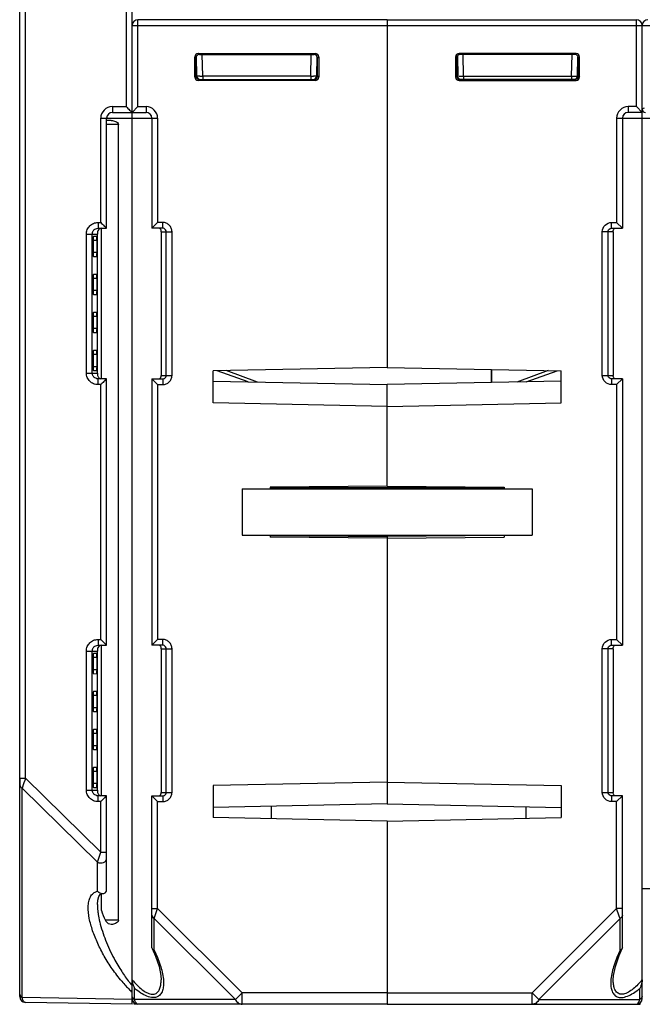
# Model space of a CAD drawing. Units: millimetres. Extents: x 4 to 746, y 4 to 596.
# Drawn here: x 251 to 305, y 19 to 104 of the extents above; entities that cross this region are included whole.
import ezdxf

# ---------------------------------------------------------------- set-up
doc = ezdxf.new("R2010")
doc.units = ezdxf.units.MM
doc.header["$LTSCALE"] = 41.25
doc.layers.get('0').update_dxf_attribs({"linetype": 'CONTINUOUS'})
doc.layers.add('AXIS', color=7, linetype='CONTINUOUS')
doc.layers.add('EDGE_FEAT', color=7, linetype='CONTINUOUS')

msp = doc.modelspace()

# ---------------------------------------------------------------- linework, layer by layer
at = {"color": 7, "linetype": 'Continuous'}
for p, q in [((282.918, 103.319), (282.918, 73.807)), ((259.12, 95.125), (258.718, 95.122)), ((259.749, 94.769), (258.718, 94.769)), ((259.749, 26.072), (259.749, 94.769)), ((257.858, 85.114), (257.575, 85.112)), ((258.266, 72.819), (258.266, 85.819)), ((257.545, 84.769), (257.545, 83.729)), ((257.888, 84.769), (257.545, 84.769)), ((257.888, 83.729), (257.888, 84.769)), ((257.888, 83.729), (257.545, 83.729)), ((257.575, 83.387), (257.858, 83.385)), ((257.858, 81.834), (257.575, 81.832)), ((257.545, 81.489), (257.545, 80.449)), ((257.888, 81.489), (257.545, 81.489)), ((257.888, 80.449), (257.888, 81.489)), ((257.888, 80.449), (257.545, 80.449)), ((257.575, 80.107), (257.858, 80.105)), ((257.545, 78.209), (257.545, 77.169)), ((257.888, 78.209), (257.545, 78.209)), ((257.858, 78.554), (257.575, 78.552)), ((257.888, 77.169), (257.888, 78.209)), ((257.888, 77.169), (257.545, 77.169)), ((257.575, 76.827), (257.858, 76.825)), ((257.545, 74.929), (257.545, 73.869)), ((257.888, 74.929), (257.545, 74.929)), ((257.858, 75.274), (257.575, 75.272)), ((257.888, 73.869), (257.888, 74.929)), ((257.888, 73.869), (257.545, 73.869)), ((257.575, 73.527), (257.858, 73.525)), ((282.918, 73.807), (267.918, 73.505)), ((267.918, 70.734), (267.918, 73.505)), ((291.918, 73.626), (291.918, 72.5)), ((267.918, 72.621), (282.918, 72.318)), ((282.918, 63.566), (282.918, 72.318)), ((282.918, 70.431), (267.918, 70.734)), ((270.418, 63.319), (270.418, 59.319)), ((270.418, 63.319), (295.418, 63.319)), ((282.918, 63.566), (272.818, 63.477)), ((272.818, 63.477), (272.818, 63.319)), ((293.018, 63.417), (272.818, 63.417)), ((295.418, 63.319), (295.418, 59.319)), ((270.418, 59.319), (295.418, 59.319)), ((272.818, 59.319), (272.818, 59.161)), ((282.918, 59.073), (272.818, 59.161)), ((272.819, 59.299), (282.918, 59.212)), ((282.918, 59.319), (282.918, 36.121)), ((258.266, 36.819), (258.266, 49.819)), ((257.545, 48.769), (257.545, 47.709)), ((257.888, 48.769), (257.545, 48.769)), ((257.858, 49.114), (257.575, 49.112)), ((257.888, 47.709), (257.888, 48.769)), ((257.888, 47.709), (257.545, 47.709)), ((257.575, 47.367), (257.858, 47.365)), ((257.545, 45.469), (257.545, 44.429)), ((257.888, 45.469), (257.545, 45.469)), ((257.858, 45.814), (257.575, 45.812)), ((257.888, 44.429), (257.888, 45.469)), ((257.888, 44.429), (257.545, 44.429)), ((257.575, 44.087), (257.858, 44.085)), ((257.858, 42.534), (257.575, 42.532)), ((257.545, 42.189), (257.545, 41.149)), ((257.888, 42.189), (257.545, 42.189)), ((257.888, 41.149), (257.888, 42.189)), ((257.888, 41.149), (257.545, 41.149)), ((257.575, 40.807), (257.858, 40.805)), ((257.858, 39.254), (257.575, 39.252)), ((251.218, 38.332), (251.218, 37.768)), ((257.545, 38.909), (257.545, 37.869)), ((257.888, 38.909), (257.545, 38.909)), ((257.888, 37.869), (257.888, 38.909)), ((257.888, 37.869), (257.545, 37.869)), ((257.575, 37.527), (257.858, 37.525)), ((282.918, 38.007), (267.918, 37.705)), ((267.918, 37.705), (267.918, 34.934)), ((282.918, 36.121), (267.918, 35.818)), ((282.918, 34.631), (267.918, 34.934)), ((258.718, 31.266), (258.718, 31.946)), ((258.266, 26.916), (258.266, 28.347)), ((259.749, 26.072), (258.608, 26.072)), ((261.098, 18.819), (261.095, 18.944))]:
    msp.add_line(p, q, dxfattribs=at)
for centre, major_axis, ratio, start_param, end_param in [((257.575, 84.769), (0, 0.342), 0.087489, 0.000764, 1.570796), ((257.858, 84.769), (0, 0.345), 0.087489, -1.570796, 0.000764), ((257.575, 83.729), (0, 0.342), 0.087489, -4.712389, -3.142356), ((257.858, 83.729), (0, 0.345), 0.087489, -3.142356, -1.570796), ((257.575, 81.489), (0, 0.342), 0.087489, 0.000764, 1.570796), ((257.858, 81.489), (0, 0.345), 0.087489, -1.570796, 0.000764), ((257.575, 80.449), (0, 0.342), 0.087489, 1.570796, 3.140829), ((257.858, 80.449), (0, 0.345), 0.087489, -3.142356, -1.570796), ((257.575, 78.209), (0, 0.342), 0.087489, 0.000764, 1.570796), ((257.858, 78.209), (0, 0.345), 0.087489, -1.570796, 0.000764), ((257.575, 77.169), (0, 0.342), 0.087489, 1.570796, 3.140829), ((257.858, 77.169), (0, 0.345), 0.087489, -3.142356, -1.570796), ((257.575, 74.929), (0, 0.342), 0.087489, 0.000764, 1.570796), ((257.858, 74.929), (0, 0.345), 0.087489, -1.570796, 0.000764), ((257.575, 73.869), (0, 0.342), 0.087489, 1.570796, 3.140829), ((257.858, 73.869), (0, 0.345), 0.087489, -3.142356, -1.570796), ((257.575, 48.769), (0, 0.342), 0.087489, 0.000764, 1.570796), ((257.858, 48.769), (0, 0.345), 0.087489, -1.570796, 0.000764), ((257.575, 47.709), (0, 0.342), 0.087489, -4.712389, -3.142356), ((257.858, 47.709), (0, 0.345), 0.087489, -3.142356, -1.570796), ((257.575, 45.469), (0, 0.342), 0.087489, 0.000764, 1.570796), ((257.858, 45.469), (0, 0.345), 0.087489, -1.570796, 0.000764), ((257.575, 44.429), (0, 0.342), 0.087489, -4.712389, -3.142356), ((257.858, 44.429), (0, 0.345), 0.087489, -3.142356, -1.570796), ((257.575, 42.189), (0, 0.342), 0.087489, 0.000764, 1.570796), ((257.858, 42.189), (0, 0.345), 0.087489, -1.570796, 0.000764), ((257.575, 41.149), (0, 0.342), 0.087489, -4.712389, -3.142356), ((257.858, 41.149), (0, 0.345), 0.087489, -3.142356, -1.570796), ((257.575, 38.909), (0, 0.342), 0.087489, 0.000764, 1.570796), ((257.858, 38.909), (0, 0.345), 0.087489, -1.570796, 0.000764), ((257.575, 37.869), (0, 0.342), 0.087489, -4.712389, -3.142356), ((257.858, 37.869), (0, 0.345), 0.087489, -3.142356, -1.570796), ((260.918, 25.668), (-2.552, 4.129), 0.381966, 1.040263, 1.24581), ((260.918, 27.948), (-2.128, 2.141), 0.987734, 1.474548, 1.582132)]:
    msp.add_ellipse(centre, major_axis=major_axis, ratio=ratio, start_param=start_param, end_param=end_param, dxfattribs=at)
for points, knots in [([(259.12, 95.125), (259.241, 95.126), (259.43, 95.077), (259.65, 94.958), (259.749, 94.838), (259.749, 94.769)], [0, 0, 0, 0, 0.474774, 0.732718, 1, 1, 1, 1]), ([(259.12, 25.717), (259.041, 25.717), (258.931, 25.739), (258.847, 25.804), (258.827, 25.823)], [0, 0, 0, 0, 0.744072, 1, 1, 1, 1]), ([(259.749, 26.072), (259.749, 26.004), (259.65, 25.884), (259.43, 25.765), (259.241, 25.716), (259.12, 25.717)], [0, 0, 0, 0, 0.267407, 0.525265, 1, 1, 1, 1])]:
    msp.add_open_spline(points, degree=3, knots=knots, dxfattribs=at)
at = {"layer": 'AXIS', "color": 7, "linetype": 'Continuous'}
for p, q in [((282.918, 103.819), (282.918, 73.807)), ((282.918, 103.819), (304.418, 103.819)), ((304.418, 96.319), (304.418, 103.819)), ((282.918, 103.319), (304.918, 103.319)), ((304.918, 95.819), (304.918, 103.319)), ((288.822, 100.615), (288.822, 98.873)), ((288.919, 100.518), (288.822, 100.615)), ((288.919, 98.969), (288.919, 100.518)), ((288.973, 100.68), (289.003, 98.964)), ((289.219, 100.819), (289.122, 100.915)), ((299.214, 100.915), (289.122, 100.915)), ((299.117, 100.819), (289.219, 100.819)), ((289.503, 98.964), (289.47, 100.823)), ((298.833, 98.964), (298.866, 100.823)), ((299.117, 100.819), (299.176, 100.877)), ((299.333, 98.964), (299.362, 100.633)), ((299.36, 100.518), (299.418, 100.519)), ((299.418, 100.519), (299.476, 100.577)), ((299.418, 98.969), (299.418, 100.519)), ((299.514, 98.873), (299.514, 100.615)), ((288.918, 98.969), (288.822, 98.873)), ((288.919, 98.969), (288.918, 98.969)), ((288.923, 98.962), (288.976, 98.963)), ((289.218, 98.669), (289.122, 98.573)), ((299.118, 98.669), (289.218, 98.669)), ((289.503, 98.964), (289.503, 98.669)), ((289.503, 98.964), (298.833, 98.964)), ((298.833, 98.964), (298.833, 98.669)), ((299.118, 98.669), (299.214, 98.573)), ((299.333, 98.969), (299.415, 98.969)), ((299.418, 98.969), (299.514, 98.873)), ((289.122, 98.573), (299.214, 98.573)), ((303.718, 96.319), (303.718, 95.819)), ((304.418, 96.319), (303.718, 96.319)), ((304.418, 96.319), (304.918, 95.819)), ((302.718, 95.319), (302.718, 86.319)), ((302.718, 95.319), (304.918, 95.319)), ((303.218, 95.319), (303.218, 85.819)), ((304.918, 95.819), (303.718, 95.819)), ((304.918, 19.319), (304.918, 95.793)), ((302.282, 85.819), (302.282, 86.319)), ((302.282, 86.319), (302.718, 86.319)), ((303.218, 85.819), (302.718, 86.319)), ((301.479, 73.119), (301.479, 85.519)), ((302.418, 85.519), (301.479, 85.519)), ((301.977, 73.119), (301.977, 85.519)), ((302.282, 85.819), (303.218, 85.819)), ((302.418, 85.519), (302.418, 73.119)), ((282.918, 73.807), (297.918, 73.505)), ((297.918, 70.734), (297.918, 73.505)), ((301.479, 73.119), (302.418, 73.119)), ((297.918, 72.621), (282.918, 72.318)), ((282.918, 63.566), (282.918, 72.318)), ((302.282, 72.819), (302.282, 72.319)), ((303.218, 72.819), (302.282, 72.819)), ((302.718, 72.319), (302.282, 72.319)), ((303.218, 72.819), (302.718, 72.319)), ((302.718, 72.319), (302.718, 50.319)), ((303.218, 72.819), (303.218, 49.819)), ((282.918, 70.431), (297.918, 70.734)), ((282.918, 63.566), (293.018, 63.477)), ((293.018, 63.477), (293.018, 63.319)), ((293.017, 59.299), (282.918, 59.212)), ((282.918, 59.212), (282.918, 59.136)), ((282.918, 59.073), (293.018, 59.161)), ((282.918, 59.073), (282.918, 36.121)), ((293.018, 59.319), (293.018, 59.161)), ((302.282, 49.819), (302.282, 50.319)), ((302.282, 50.319), (302.718, 50.319)), ((303.218, 49.819), (302.718, 50.319)), ((301.479, 37.119), (301.479, 49.519)), ((302.418, 49.519), (301.479, 49.519)), ((301.977, 37.119), (301.977, 49.519)), ((302.282, 49.819), (303.218, 49.819)), ((302.418, 49.519), (302.418, 37.119)), ((282.918, 38.007), (297.918, 37.705)), ((297.918, 37.705), (297.918, 34.934)), ((301.479, 37.119), (302.418, 37.119)), ((302.282, 36.819), (302.282, 36.319)), ((303.218, 36.819), (302.282, 36.819)), ((303.218, 36.819), (302.718, 36.319)), ((303.218, 23.7), (303.218, 36.819)), ((282.918, 36.121), (297.918, 35.818)), ((302.718, 36.319), (302.282, 36.319)), ((302.718, 27.101), (302.718, 36.319)), ((282.918, 34.631), (297.918, 34.934)), ((282.918, 34.631), (282.918, 18.819)), ((302.718, 27.101), (295.436, 19.819)), ((302.944, 26.424), (302.718, 27.101)), ((303.218, 27.101), (302.718, 27.101)), ((303.007, 26.235), (296.013, 19.242)), ((303.007, 23.486), (303.007, 26.235)), ((303.218, 23.7), (303.2, 23.624)), ((282.918, 19.819), (295.436, 19.819)), ((295.436, 19.819), (296.013, 19.242)), ((295.436, 18.819), (295.436, 19.819)), ((304.707, 19.242), (304.707, 20.189)), ((261.418, 18.819), (261.098, 18.819)), ((282.918, 18.819), (304.738, 18.819)), ((296.013, 19.242), (304.707, 19.242)), ((304.738, 18.819), (304.74, 18.944))]:
    msp.add_line(p, q, dxfattribs=at)
msp.add_lwpolyline([(302.418, 20.945), (302.443, 21.319), (302.604, 22.094), (302.929, 23.024), (303.2, 23.624)], dxfattribs=at)
for centre, radius, start, end in [((304.418, 103.319), 0.5, 0, 90), ((289.215, 98.967), 0.296, 206.16087, 216.10799), ((289.219, 98.97), 0.301, 216.17382, 234.21688), ((289.303, 98.969), 0.3, 181, 270), ((289.215, 98.966), 0.296, 234.28376, 243.61782), ((289.153, 123.745), 24.782, 269.9197, 270.51711), ((289.03, 143.87), 44.909, 270.44216, 270.60315), ((299.033, 98.969), 0.3, 270, 359), ((303.718, 95.319), 1, 90, 180), ((303.718, 95.319), 0.5, 90, 180), ((309.562, 73.114), 7.144, 179.95645, 180.14007), ((309.562, 37.114), 7.144, 179.95645, 180.14007), ((232.523, 2.859), 74.259, 18.3489, 18.50259), ((299.457, 25.474), 7.1, 316.8015, 320.26959), ((300.913, 24.748), 5.931, 307.6459, 309.76635), ((304.418, 19.319), 0.5, 270, 360)]:
    msp.add_arc(centre, radius, start, end, dxfattribs=at)
for centre, major_axis, ratio, start_param, end_param in [((289.122, 100.615), (-0.212, 0.212), 0.999695, -0.785246, 0.785246), ((289.219, 100.518), (-0.158, 0.255), 0.999319, -0.553331, 1.017161), ((299.117, 100.518), (0.158, 0.255), 0.999319, -0.409719, 0.553331), ((299.214, 100.615), (0.212, 0.212), 0.999695, -0.785246, 0.785246), ((289.122, 98.873), (-0.212, -0.212), 0.999695, -0.785246, 0.785246), ((289.219, 98.969), (0.255, -0.158), 0.999659, -2.587927, -1.017131), ((299.214, 98.873), (0.212, -0.212), 0.999695, -0.785246, 0.785246)]:
    msp.add_ellipse(centre, major_axis=major_axis, ratio=ratio, start_param=start_param, end_param=end_param, dxfattribs=at)
for points, knots in [([(299.418, 100.519), (299.418, 100.535), (299.413, 100.595), (299.389, 100.654), (299.363, 100.69)], [0, 0, 0, 0, 0.264117, 1, 1, 1, 1]), ([(288.976, 98.963), (288.983, 98.963), (288.988, 98.966), (289.003, 98.962), (289.003, 98.964)], [0, 0, 0, 0, 0.746608, 1, 1, 1, 1]), ([(298.833, 98.964), (298.897, 98.964), (298.99, 98.963), (299.107, 98.962), (299.182, 98.962), (299.242, 98.963), (299.292, 98.96), (299.313, 98.967), (299.333, 98.961), (299.333, 98.964)], [0, 0, 0, 0, 0.382304, 0.555092, 0.706621, 0.831052, 0.923576, 0.980615, 1, 1, 1, 1]), ([(299.112, 98.675), (299.17, 98.674), (299.297, 98.707), (299.382, 98.813), (299.403, 98.876)], [0, 0, 0, 0, 0.461686, 1, 1, 1, 1]), ([(301.479, 85.519), (301.479, 85.724), (301.651, 86.15), (302.077, 86.319), (302.282, 86.319)], [0, 0, 0, 0, 0.499853, 1, 1, 1, 1]), ([(301.977, 85.519), (301.977, 85.577), (302.011, 85.693), (302.105, 85.77), (302.157, 85.793)], [0, 0, 0, 0, 0.500985, 1, 1, 1, 1]), ([(302.418, 85.519), (302.418, 85.577), (302.419, 85.682), (302.487, 85.766), (302.523, 85.789)], [0, 0, 0, 0, 0.576716, 1, 1, 1, 1]), ([(302.282, 72.319), (302.077, 72.319), (301.651, 72.489), (301.479, 72.915), (301.479, 73.119)], [0, 0, 0, 0, 0.500054, 1, 1, 1, 1]), ([(302.631, 72.819), (302.573, 72.819), (302.449, 72.879), (302.421, 73.004), (302.418, 73.064)], [0, 0, 0, 0, 0.489855, 1, 1, 1, 1]), ([(301.479, 49.519), (301.479, 49.724), (301.651, 50.15), (302.077, 50.319), (302.282, 50.319)], [0, 0, 0, 0, 0.499853, 1, 1, 1, 1]), ([(301.977, 49.519), (301.977, 49.577), (302.011, 49.693), (302.105, 49.77), (302.157, 49.793)], [0, 0, 0, 0, 0.500985, 1, 1, 1, 1]), ([(302.418, 49.519), (302.418, 49.577), (302.419, 49.682), (302.487, 49.766), (302.523, 49.789)], [0, 0, 0, 0, 0.576716, 1, 1, 1, 1]), ([(302.282, 36.319), (302.077, 36.319), (301.651, 36.489), (301.479, 36.915), (301.479, 37.119)], [0, 0, 0, 0, 0.500054, 1, 1, 1, 1]), ([(302.631, 36.819), (302.573, 36.819), (302.449, 36.879), (302.421, 37.004), (302.418, 37.064)], [0, 0, 0, 0, 0.489855, 1, 1, 1, 1]), ([(303.218, 26.524), (303.218, 26.467), (303.17, 26.342), (303.066, 26.265), (303.007, 26.235)], [0, 0, 0, 0, 0.462044, 1, 1, 1, 1]), ([(303.007, 23.486), (302.808, 23.073), (302.474, 22.262), (302.265, 21.404), (302.224, 20.99)], [0, 0, 0, 0, 0.524005, 1, 1, 1, 1]), ([(303.121, 23.537), (303.095, 23.52), (303.057, 23.502), (303.017, 23.489), (303.007, 23.486)], [0, 0, 0, 0, 0.734093, 1, 1, 1, 1]), ([(303.2, 23.624), (303.187, 23.598), (303.161, 23.566), (303.13, 23.543), (303.121, 23.537)], [0, 0, 0, 0, 0.732011, 1, 1, 1, 1]), ([(302.224, 20.99), (302.209, 20.84), (302.197, 20.549), (302.245, 20.132), (302.381, 19.762), (302.654, 19.475), (303.075, 19.371), (303.554, 19.468), (304.053, 19.706), (304.375, 19.928), (304.535, 20.052)], [0, 0, 0, 0, 0.123522, 0.237732, 0.34224, 0.441271, 0.549171, 0.680696, 0.834222, 1, 1, 1, 1]), ([(304.633, 20.613), (304.51, 20.483), (304.257, 20.235), (303.849, 19.923), (303.434, 19.713), (303.016, 19.665), (302.688, 19.856), (302.516, 20.173), (302.432, 20.54), (302.418, 20.8), (302.418, 20.936)], [0, 0, 0, 0, 0.159321, 0.313229, 0.453338, 0.569315, 0.668079, 0.769405, 0.88027, 1, 1, 1, 1]), ([(304.918, 20.935), (304.918, 20.89), (304.906, 20.713), (304.86, 20.539), (304.813, 20.416)], [0, 0, 0, 0, 0.254025, 1, 1, 1, 1]), ([(296.013, 19.242), (295.954, 19.123), (295.801, 18.914), (295.55, 18.819), (295.436, 18.819)], [0, 0, 0, 0, 0.53795, 1, 1, 1, 1]), ([(304.418, 18.819), (304.482, 18.819), (304.582, 18.914), (304.656, 19.07), (304.691, 19.18), (304.707, 19.242)], [0, 0, 0, 0, 0.360373, 0.64227, 1, 1, 1, 1]), ([(304.918, 19.531), (304.918, 19.473), (304.87, 19.348), (304.766, 19.272), (304.707, 19.242)], [0, 0, 0, 0, 0.462049, 1, 1, 1, 1])]:
    msp.add_open_spline(points, degree=3, knots=knots, dxfattribs=at)
for points in [[(288.949, 98.837), (288.929, 98.877), (288.918, 98.924), (288.918, 98.969)], [(289.218, 98.669), (289.172, 98.669), (289.125, 98.681), (289.084, 98.701)], [(299.403, 98.876), (299.413, 98.906), (299.418, 98.938), (299.418, 98.969)], [(302.157, 85.793), (302.196, 85.81), (302.239, 85.819), (302.282, 85.819)], [(302.025, 72.958), (301.994, 73.005), (301.977, 73.063), (301.977, 73.119)], [(302.157, 72.846), (302.104, 72.869), (302.056, 72.909), (302.025, 72.958)], [(302.282, 72.819), (302.239, 72.819), (302.196, 72.829), (302.157, 72.846)], [(302.418, 73.064), (302.418, 73.075), (302.418, 73.086), (302.418, 73.097)], [(302.157, 49.793), (302.196, 49.81), (302.239, 49.819), (302.282, 49.819)], [(302.025, 36.958), (301.994, 37.005), (301.977, 37.063), (301.977, 37.119)], [(302.157, 36.846), (302.104, 36.869), (302.056, 36.909), (302.025, 36.958)], [(302.282, 36.819), (302.239, 36.819), (302.196, 36.829), (302.157, 36.846)], [(302.418, 37.064), (302.418, 37.075), (302.418, 37.086), (302.418, 37.097)], [(304.813, 20.416), (304.783, 20.338), (304.748, 20.261), (304.707, 20.189)]]:
    msp.add_open_spline(points, degree=3, dxfattribs=at)
at = {"layer": 'EDGE_FEAT', "color": 7, "linetype": 'Continuous'}
for p, q in [((251.218, 19.48), (251.218, 198.65)), ((251.709, 38.332), (251.709, 198.659)), ((260.918, 18.819), (260.918, 196.8)), ((260.409, 121.319), (260.409, 96.319)), ((261.418, 96.319), (261.418, 103.819)), ((282.918, 103.819), (261.418, 103.819)), ((282.918, 103.819), (282.918, 103.319)), ((260.918, 103.319), (282.918, 103.319)), ((304.918, 96.119), (304.918, 103.319)), ((304.918, 103.319), (378.718, 103.319)), ((266.322, 98.873), (266.322, 100.615)), ((266.418, 100.519), (266.322, 100.615)), ((266.418, 98.969), (266.418, 100.519)), ((266.475, 100.518), (266.418, 100.519)), ((266.503, 98.964), (266.473, 100.69)), ((266.719, 100.819), (266.622, 100.915)), ((266.622, 100.915), (276.714, 100.915)), ((266.719, 100.819), (276.617, 100.819)), ((267.003, 98.964), (266.97, 100.819)), ((276.333, 98.964), (276.366, 100.819)), ((276.617, 100.819), (276.714, 100.915)), ((276.863, 100.68), (276.833, 98.964)), ((276.916, 98.969), (276.917, 100.518)), ((276.917, 100.518), (277.014, 100.615)), ((277.014, 100.615), (277.014, 98.873)), ((266.418, 98.969), (266.322, 98.873)), ((266.503, 98.969), (266.42, 98.969)), ((266.718, 98.669), (266.622, 98.573)), ((266.718, 98.669), (276.618, 98.669)), ((267.003, 98.964), (267.003, 98.669)), ((276.333, 98.964), (267.003, 98.964)), ((276.333, 98.964), (276.333, 98.669)), ((276.618, 98.669), (276.714, 98.573)), ((276.912, 98.962), (276.859, 98.963)), ((276.916, 98.969), (276.918, 98.969)), ((276.918, 98.969), (277.014, 98.873)), ((276.714, 98.573), (266.622, 98.573)), ((259.209, 96.319), (260.409, 96.319)), ((260.409, 96.319), (260.486, 96.243)), ((261.418, 96.319), (260.918, 95.819)), ((261.418, 96.319), (262.118, 96.319)), ((262.118, 96.319), (262.118, 95.819)), ((305.104, 96.194), (304.918, 96.119)), ((258.209, 86.319), (258.209, 95.319)), ((258.209, 95.319), (263.118, 95.319)), ((258.718, 85.819), (258.718, 95.319)), ((259.218, 95.819), (262.118, 95.819)), ((262.618, 95.319), (262.618, 85.819)), ((263.118, 95.319), (263.118, 86.319)), ((304.918, 95.319), (307.118, 95.319)), ((257.975, 86.319), (258.209, 86.319)), ((262.618, 85.819), (263.118, 86.319)), ((263.554, 86.319), (263.118, 86.319)), ((263.554, 85.819), (263.554, 86.319)), ((256.972, 73.319), (256.972, 85.319)), ((256.972, 85.319), (257.918, 85.319)), ((257.479, 73.319), (257.479, 85.319)), ((257.918, 73.319), (257.918, 85.319)), ((257.983, 85.819), (258.718, 85.819)), ((263.554, 85.819), (262.618, 85.819)), ((263.418, 85.519), (263.418, 73.119)), ((263.418, 85.519), (264.357, 85.519)), ((263.859, 73.119), (263.859, 85.519)), ((264.357, 73.119), (264.357, 85.519)), ((256.972, 73.319), (257.918, 73.319)), ((257.918, 73.319), (257.918, 73.262)), ((263.418, 73.119), (264.357, 73.119)), ((270.916, 72.56), (268.257, 73.512)), ((271.73, 72.544), (269.02, 73.527)), ((291.918, 72.5), (291.918, 73.626)), ((296.816, 73.527), (294.105, 72.544)), ((294.92, 72.56), (297.579, 73.512)), ((258.209, 72.319), (257.975, 72.319)), ((258.718, 72.819), (257.983, 72.819)), ((258.209, 50.319), (258.209, 72.319)), ((258.474, 72.583), (258.5, 72.608)), ((258.718, 49.819), (258.718, 72.819)), ((262.618, 72.819), (262.618, 49.819)), ((262.618, 72.819), (263.118, 72.319)), ((262.618, 72.819), (263.554, 72.819)), ((263.118, 72.319), (263.118, 50.319)), ((263.118, 72.319), (263.554, 72.319)), ((263.554, 72.819), (263.554, 72.319)), ((257.975, 50.319), (258.209, 50.319)), ((262.618, 49.819), (263.118, 50.319)), ((263.554, 50.319), (263.118, 50.319)), ((263.554, 49.819), (263.554, 50.319)), ((256.972, 37.319), (256.972, 49.319)), ((256.972, 49.319), (257.918, 49.319)), ((257.479, 37.319), (257.479, 49.319)), ((257.918, 37.319), (257.918, 49.319)), ((257.983, 49.819), (258.718, 49.819)), ((263.554, 49.819), (262.618, 49.819)), ((263.418, 49.519), (263.418, 37.119)), ((263.418, 49.519), (264.357, 49.519)), ((263.859, 37.119), (263.859, 49.519)), ((264.357, 37.119), (264.357, 49.519)), ((251.218, 38.332), (251.709, 38.332)), ((251.709, 38.332), (258.209, 31.946)), ((251.429, 37.48), (257.929, 31.093)), ((251.429, 19.398), (251.429, 37.48)), ((256.972, 37.319), (257.918, 37.319)), ((257.918, 37.319), (257.918, 37.262)), ((258.718, 36.819), (257.983, 36.819)), ((258.474, 36.583), (258.5, 36.608)), ((258.718, 28.717), (258.718, 36.819)), ((262.618, 36.819), (263.118, 36.319)), ((262.618, 23.7), (262.618, 36.819)), ((262.618, 36.819), (263.554, 36.819)), ((263.418, 37.119), (264.357, 37.119)), ((263.554, 36.819), (263.554, 36.319)), ((258.209, 36.319), (257.975, 36.319)), ((258.209, 31.946), (258.209, 36.319)), ((263.118, 27.101), (263.118, 36.319)), ((263.118, 36.319), (263.554, 36.319)), ((272.918, 35.919), (272.918, 34.833)), ((294.918, 34.873), (294.918, 35.879)), ((282.918, 34.631), (282.918, 18.819)), ((258.209, 31.946), (258.718, 31.946)), ((257.929, 28.574), (257.929, 31.093)), ((304.918, 28.819), (310.427, 28.819)), ((257.918, 27.436), (257.918, 27.435)), ((262.618, 27.101), (263.118, 27.101)), ((262.829, 26.235), (263.118, 27.101)), ((263.118, 27.101), (270.4, 19.819)), ((262.829, 26.235), (269.823, 19.242)), ((262.829, 23.486), (262.829, 26.235)), ((262.618, 23.7), (262.636, 23.624)), ((261.129, 19.242), (261.129, 20.189)), ((270.4, 19.819), (269.823, 19.242)), ((270.4, 18.819), (270.4, 19.819)), ((282.918, 19.819), (270.4, 19.819)), ((260.918, 19.232), (251.429, 19.398)), ((260.918, 18.819), (251.709, 18.98)), ((269.823, 19.242), (261.129, 19.242)), ((282.918, 18.819), (261.418, 18.819))]:
    msp.add_line(p, q, dxfattribs=at)
for points in [[(257.918, 27.435), (257.947, 27.82), (258.042, 28.133), (258.167, 28.301), (258.326, 28.374), (258.405, 28.384)], [(262.636, 23.624), (262.931, 22.964), (263.239, 22.07), (263.393, 21.32), (263.418, 20.944)]]:
    msp.add_lwpolyline(points, dxfattribs=at)
for centre, radius, start, end in [((261.418, 103.319), 0.5, 90, 180), ((305.418, 103.319), 0.5, 90, 180), ((266.803, 98.969), 0.3, 181, 270), ((266.544, 142.504), 43.542, 270.27217, 270.60338), ((276.779, 140.736), 41.774, 269.38872, 269.7077), ((276.533, 98.969), 0.3, 270, 359), ((276.62, 98.966), 0.296, 296.38218, 305.71624), ((276.617, 98.97), 0.301, 305.78312, 323.82618), ((276.621, 98.967), 0.296, 323.89201, 333.83913), ((276.627, 98.97), 0.291, 355.79451, 359.97127), ((259.209, 95.319), 1, 90.00215, 179.99805), ((262.118, 95.319), 1, 0, 90), ((305.218, 96.119), 0.3, 180, 270), ((259.218, 95.319), 0.5, 90, 180), ((262.118, 95.319), 0.5, 0, 90), ((308.15, 136.243), 70.614, 224.98998, 225.34253), ((258.345, 85.428), 0.423, 154.9117, 162.45577), ((310.28, 20.262), 73.63, 134.71686, 135.00759), ((263.132, 73.057), 0.284, 343.98701, 347.09347), ((263.555, 73.127), 0.308, 291.46978, 297.70433), ((308.15, 100.243), 70.614, 224.98998, 225.34253), ((258.345, 49.428), 0.423, 154.91169, 162.45576), ((394.366, -9.009), 150.307, 161.64145, 161.94448), ((295.277, 23.303), 46.083, 161.95617, 162.0833), ((310.28, -15.738), 73.63, 134.71686, 135.00759), ((263.132, 37.057), 0.284, 343.98701, 347.09347), ((263.555, 37.127), 0.308, 291.46978, 297.70433), ((267.501, 28.18), 9.646, 193.24132, 193.51848), ((272.455, 29.735), 14.836, 208.01225, 213.04239), ((268.884, 28.333), 11.626, 220.29579, 223.00597), ((267.935, 27.452), 10.332, 223.02223, 225.01345), ((268.927, 27.277), 10.534, 218.32087, 218.55778), ((268.522, 26.952), 10.015, 218.54282, 220.59294), ((266.798, 25.833), 7.652, 219.78947, 221.06645), ((262.616, 21.024), 1.705, 193.78672, 203.39018), ((267.228, 26.743), 9.33, 225.00747, 227.44542), ((262.543, 20.991), 1.626, 203.32399, 209.56617), ((265.143, 25.016), 6.278, 230.25623, 230.50685), ((251.718, 19.48), 0.5, 180, 269), ((261.418, 19.319), 0.5, 180, 270), ((261.418, 18.944), 0.125, 265.2137, 269.98834)]:
    msp.add_arc(centre, radius, start, end, dxfattribs=at)
for centre, major_axis, ratio, start_param, end_param in [((266.622, 100.615), (0.212, -0.212), 0.999695, 2.356347, 3.926839), ((266.719, 100.518), (-0.158, 0.255), 0.999319, 5.729855, 6.692904), ((276.617, 100.518), (0.158, 0.255), 0.999319, -1.017161, 0.553331), ((276.714, 100.615), (0.212, 0.212), 0.999695, -0.785246, 0.785246), ((266.622, 98.873), (0.212, 0.212), 0.999695, 2.356347, 3.926839), ((276.616, 98.969), (0.255, 0.158), 0.999659, -2.124462, -0.553666), ((276.714, 98.873), (0.212, -0.212), 0.999695, -0.785246, 0.785246)]:
    msp.add_ellipse(centre, major_axis=major_axis, ratio=ratio, start_param=start_param, end_param=end_param, dxfattribs=at)
for points, knots in [([(266.418, 100.519), (266.418, 100.535), (266.423, 100.595), (266.447, 100.654), (266.473, 100.69)], [0, 0, 0, 0, 0.264117, 1, 1, 1, 1]), ([(266.477, 98.793), (266.468, 98.805), (266.434, 98.857), (266.418, 98.921), (266.418, 98.969)], [0, 0, 0, 0, 0.234565, 1, 1, 1, 1]), ([(266.723, 98.675), (266.679, 98.674), (266.584, 98.693), (266.507, 98.754), (266.477, 98.793)], [0, 0, 0, 0, 0.476398, 1, 1, 1, 1]), ([(266.751, 98.962), (266.717, 98.962), (266.668, 98.962), (266.608, 98.962), (266.571, 98.962), (266.544, 98.963), (266.521, 98.962), (266.512, 98.965), (266.503, 98.963), (266.503, 98.964)], [0, 0, 0, 0, 0.413962, 0.586367, 0.731662, 0.847357, 0.931506, 0.982619, 1, 1, 1, 1]), ([(276.765, 98.962), (276.752, 98.962), (276.686, 98.962), (276.619, 98.962), (276.566, 98.962)], [0, 0, 0, 0, 0.197044, 1, 1, 1, 1]), ([(276.859, 98.963), (276.853, 98.963), (276.847, 98.966), (276.833, 98.962), (276.833, 98.964)], [0, 0, 0, 0, 0.746608, 1, 1, 1, 1]), ([(259.209, 96.319), (259.209, 96.256), (259.209, 96.163), (259.211, 96.045), (259.211, 95.97), (259.214, 95.91), (259.212, 95.861), (259.219, 95.84), (259.215, 95.819), (259.218, 95.819)], [0, 0, 0, 0, 0.382, 0.555416, 0.706876, 0.831153, 0.923355, 0.980292, 1, 1, 1, 1]), ([(260.486, 96.243), (260.535, 96.194), (260.678, 96.051), (260.822, 95.91), (260.918, 95.819)], [0, 0, 0, 0, 0.344342, 1, 1, 1, 1]), ([(256.972, 85.319), (256.972, 85.45), (257.025, 85.713), (257.248, 86.045), (257.581, 86.268), (257.844, 86.319), (257.975, 86.319)], [0, 0, 0, 0, 0.25014, 0.500084, 0.749924, 1, 1, 1, 1]), ([(257.975, 86.319), (257.975, 86.256), (257.975, 86.163), (257.976, 86.045), (257.977, 85.97), (257.979, 85.91), (257.978, 85.861), (257.984, 85.84), (257.98, 85.819), (257.983, 85.819)], [0, 0, 0, 0, 0.382, 0.555416, 0.706876, 0.831153, 0.923355, 0.980292, 1, 1, 1, 1]), ([(258.517, 86.013), (258.543, 85.988), (258.609, 85.923), (258.676, 85.858), (258.718, 85.819)], [0, 0, 0, 0, 0.382945, 1, 1, 1, 1]), ([(264.357, 85.519), (264.357, 85.624), (264.315, 85.834), (264.136, 86.1), (263.869, 86.278), (263.658, 86.319), (263.554, 86.319)], [0, 0, 0, 0, 0.249954, 0.499926, 0.749934, 1, 1, 1, 1]), ([(257.479, 85.319), (257.479, 85.414), (257.536, 85.606), (257.689, 85.736), (257.775, 85.775)], [0, 0, 0, 0, 0.500308, 1, 1, 1, 1]), ([(257.941, 85.556), (257.937, 85.543), (257.922, 85.485), (257.918, 85.424), (257.918, 85.377)], [0, 0, 0, 0, 0.224156, 1, 1, 1, 1]), ([(257.918, 85.377), (257.918, 85.373), (257.918, 85.354), (257.918, 85.335), (257.918, 85.319)], [0, 0, 0, 0, 0.190524, 1, 1, 1, 1]), ([(258.29, 85.819), (258.218, 85.819), (258.078, 85.777), (257.989, 85.665), (257.962, 85.607)], [0, 0, 0, 0, 0.529632, 1, 1, 1, 1]), ([(263.39, 85.7), (263.377, 85.727), (263.339, 85.779), (263.28, 85.808), (263.249, 85.815)], [0, 0, 0, 0, 0.486867, 1, 1, 1, 1]), ([(263.418, 85.519), (263.418, 85.542), (263.419, 85.603), (263.407, 85.665), (263.39, 85.7)], [0, 0, 0, 0, 0.371626, 1, 1, 1, 1]), ([(263.859, 85.519), (263.859, 85.579), (263.822, 85.699), (263.722, 85.776), (263.667, 85.798)], [0, 0, 0, 0, 0.501013, 1, 1, 1, 1]), ([(257.975, 72.319), (257.844, 72.319), (257.581, 72.371), (257.248, 72.594), (257.025, 72.926), (256.972, 73.189), (256.972, 73.319)], [0, 0, 0, 0, 0.250135, 0.500136, 0.750056, 1, 1, 1, 1]), ([(257.775, 72.864), (257.689, 72.903), (257.536, 73.033), (257.479, 73.225), (257.479, 73.319)], [0, 0, 0, 0, 0.499971, 1, 1, 1, 1]), ([(257.918, 73.262), (257.918, 73.166), (257.951, 72.968), (258.124, 72.847), (258.213, 72.827)], [0, 0, 0, 0, 0.511943, 1, 1, 1, 1]), ([(263.409, 72.994), (263.411, 73.001), (263.418, 73.043), (263.418, 73.085), (263.418, 73.119)], [0, 0, 0, 0, 0.185501, 1, 1, 1, 1]), ([(263.554, 72.319), (263.658, 72.319), (263.869, 72.361), (264.136, 72.538), (264.315, 72.804), (264.357, 73.015), (264.357, 73.119)], [0, 0, 0, 0, 0.249993, 0.499977, 0.749973, 1, 1, 1, 1]), ([(263.698, 72.855), (263.745, 72.88), (263.828, 72.956), (263.859, 73.066), (263.859, 73.119)], [0, 0, 0, 0, 0.499001, 1, 1, 1, 1]), ([(257.975, 72.319), (257.975, 72.383), (257.975, 72.476), (257.976, 72.593), (257.977, 72.669), (257.979, 72.729), (257.978, 72.778), (257.984, 72.799), (257.98, 72.819), (257.983, 72.819)], [0, 0, 0, 0, 0.382, 0.555417, 0.706876, 0.831154, 0.923355, 0.980292, 1, 1, 1, 1]), ([(258.5, 72.608), (258.527, 72.635), (258.599, 72.706), (258.671, 72.776), (258.718, 72.819)], [0, 0, 0, 0, 0.373406, 1, 1, 1, 1]), ([(263.205, 72.819), (263.252, 72.819), (263.345, 72.853), (263.393, 72.937), (263.405, 72.979)], [0, 0, 0, 0, 0.517414, 1, 1, 1, 1]), ([(256.972, 49.319), (256.972, 49.45), (257.025, 49.713), (257.248, 50.045), (257.581, 50.268), (257.844, 50.319), (257.975, 50.319)], [0, 0, 0, 0, 0.25014, 0.500084, 0.749924, 1, 1, 1, 1]), ([(257.975, 50.319), (257.975, 50.256), (257.975, 50.163), (257.976, 50.045), (257.977, 49.97), (257.979, 49.91), (257.978, 49.861), (257.984, 49.84), (257.98, 49.819), (257.983, 49.819)], [0, 0, 0, 0, 0.382, 0.555416, 0.706876, 0.831153, 0.923355, 0.980292, 1, 1, 1, 1]), ([(264.357, 49.519), (264.357, 49.624), (264.315, 49.834), (264.136, 50.1), (263.869, 50.278), (263.658, 50.319), (263.554, 50.319)], [0, 0, 0, 0, 0.249954, 0.499926, 0.749934, 1, 1, 1, 1]), ([(257.479, 49.319), (257.479, 49.414), (257.536, 49.606), (257.689, 49.736), (257.775, 49.775)], [0, 0, 0, 0, 0.500308, 1, 1, 1, 1]), ([(257.941, 49.556), (257.937, 49.543), (257.922, 49.485), (257.918, 49.424), (257.918, 49.377)], [0, 0, 0, 0, 0.224156, 1, 1, 1, 1]), ([(257.918, 49.377), (257.918, 49.373), (257.918, 49.354), (257.918, 49.335), (257.918, 49.319)], [0, 0, 0, 0, 0.190526, 1, 1, 1, 1]), ([(258.29, 49.819), (258.218, 49.819), (258.078, 49.777), (257.989, 49.665), (257.962, 49.607)], [0, 0, 0, 0, 0.529632, 1, 1, 1, 1]), ([(258.517, 50.013), (258.543, 49.988), (258.609, 49.923), (258.676, 49.858), (258.718, 49.819)], [0, 0, 0, 0, 0.382945, 1, 1, 1, 1]), ([(263.39, 49.7), (263.377, 49.727), (263.339, 49.779), (263.28, 49.808), (263.249, 49.815)], [0, 0, 0, 0, 0.486867, 1, 1, 1, 1]), ([(263.418, 49.519), (263.418, 49.542), (263.419, 49.603), (263.407, 49.665), (263.39, 49.7)], [0, 0, 0, 0, 0.371626, 1, 1, 1, 1]), ([(263.859, 49.519), (263.859, 49.579), (263.822, 49.699), (263.722, 49.776), (263.667, 49.798)], [0, 0, 0, 0, 0.501013, 1, 1, 1, 1]), ([(251.218, 37.768), (251.218, 37.711), (251.265, 37.586), (251.37, 37.51), (251.429, 37.48)], [0, 0, 0, 0, 0.462049, 1, 1, 1, 1]), ([(257.975, 36.319), (257.844, 36.319), (257.581, 36.371), (257.248, 36.594), (257.025, 36.926), (256.972, 37.189), (256.972, 37.319)], [0, 0, 0, 0, 0.250135, 0.500136, 0.750056, 1, 1, 1, 1]), ([(257.775, 36.864), (257.689, 36.903), (257.536, 37.033), (257.479, 37.225), (257.479, 37.319)], [0, 0, 0, 0, 0.499971, 1, 1, 1, 1]), ([(257.918, 37.262), (257.918, 37.166), (257.951, 36.968), (258.124, 36.846), (258.214, 36.827)], [0, 0, 0, 0, 0.511878, 1, 1, 1, 1]), ([(257.975, 36.319), (257.975, 36.383), (257.975, 36.476), (257.976, 36.593), (257.977, 36.669), (257.979, 36.729), (257.978, 36.778), (257.984, 36.799), (257.98, 36.819), (257.983, 36.819)], [0, 0, 0, 0, 0.382, 0.555417, 0.706876, 0.831154, 0.923355, 0.980292, 1, 1, 1, 1]), ([(258.5, 36.608), (258.527, 36.635), (258.599, 36.706), (258.671, 36.776), (258.718, 36.819)], [0, 0, 0, 0, 0.373406, 1, 1, 1, 1]), ([(263.205, 36.819), (263.252, 36.819), (263.345, 36.853), (263.393, 36.937), (263.405, 36.979)], [0, 0, 0, 0, 0.517414, 1, 1, 1, 1]), ([(263.409, 36.994), (263.411, 37.001), (263.418, 37.043), (263.418, 37.085), (263.418, 37.119)], [0, 0, 0, 0, 0.185501, 1, 1, 1, 1]), ([(263.554, 36.319), (263.658, 36.319), (263.869, 36.361), (264.136, 36.538), (264.315, 36.804), (264.357, 37.015), (264.357, 37.119)], [0, 0, 0, 0, 0.249993, 0.499977, 0.749973, 1, 1, 1, 1]), ([(263.698, 36.855), (263.745, 36.88), (263.828, 36.956), (263.859, 37.066), (263.859, 37.119)], [0, 0, 0, 0, 0.499001, 1, 1, 1, 1]), ([(257.929, 31.093), (257.948, 31.151), (258.041, 31.435), (258.134, 31.719), (258.209, 31.946)], [0, 0, 0, 0, 0.203169, 1, 1, 1, 1]), ([(257.929, 31.093), (258.007, 31.054), (258.185, 31.012), (258.443, 31.048), (258.653, 31.171), (258.718, 31.316), (258.718, 31.382)], [0, 0, 0, 0, 0.272158, 0.549418, 0.794811, 1, 1, 1, 1]), ([(260.016, 20.814), (259.729, 21.152), (259.197, 21.85), (258.51, 22.944), (257.942, 24.047), (257.5, 25.142), (257.204, 26.202), (257.103, 27.059), (257.163, 27.686), (257.293, 28.093), (257.543, 28.428), (257.797, 28.546), (257.929, 28.574)], [0, 0, 0, 0, 0.150775, 0.297065, 0.437759, 0.571599, 0.696825, 0.810559, 0.862053, 0.909482, 0.953972, 1, 1, 1, 1]), ([(257.929, 28.574), (257.963, 28.544), (258.1, 28.439), (258.278, 28.376), (258.405, 28.384)], [0, 0, 0, 0, 0.260705, 1, 1, 1, 1]), ([(258.405, 28.384), (258.488, 28.389), (258.662, 28.456), (258.718, 28.634), (258.718, 28.717)], [0, 0, 0, 0, 0.499818, 1, 1, 1, 1]), ([(257.918, 27.435), (257.918, 27.381), (257.922, 27.161), (257.942, 26.941), (257.963, 26.776)], [0, 0, 0, 0, 0.243813, 1, 1, 1, 1]), ([(257.963, 26.776), (257.972, 26.71), (258.011, 26.439), (258.065, 26.171), (258.112, 25.971)], [0, 0, 0, 0, 0.24486, 1, 1, 1, 1]), ([(262.618, 26.524), (262.618, 26.467), (262.665, 26.342), (262.77, 26.265), (262.829, 26.235)], [0, 0, 0, 0, 0.462044, 1, 1, 1, 1]), ([(258.123, 25.925), (258.251, 25.39), (258.606, 24.311), (259.084, 23.281), (259.357, 22.767)], [0, 0, 0, 0, 0.48599, 1, 1, 1, 1]), ([(262.636, 23.624), (262.64, 23.615), (262.66, 23.581), (262.69, 23.554), (262.715, 23.537)], [0, 0, 0, 0, 0.236631, 1, 1, 1, 1]), ([(262.715, 23.537), (262.723, 23.532), (262.759, 23.51), (262.798, 23.495), (262.829, 23.486)], [0, 0, 0, 0, 0.2346, 1, 1, 1, 1]), ([(262.829, 23.486), (263.028, 23.073), (263.362, 22.262), (263.571, 21.404), (263.612, 20.99)], [0, 0, 0, 0, 0.524005, 1, 1, 1, 1]), ([(263.612, 20.99), (263.627, 20.834), (263.639, 20.533), (263.586, 20.102), (263.456, 19.781), (263.285, 19.584), (263.06, 19.433), (262.668, 19.374), (262.165, 19.511), (261.646, 19.789), (261.314, 20.036), (261.15, 20.171)], [0, 0, 0, 0, 0.12166, 0.233733, 0.335967, 0.384966, 0.43457, 0.544327, 0.679279, 0.834616, 1, 1, 1, 1]), ([(261.376, 20.436), (261.496, 20.319), (261.741, 20.101), (262.132, 19.838), (262.526, 19.68), (262.854, 19.693), (263.051, 19.802), (263.205, 19.954), (263.332, 20.211), (263.405, 20.561), (263.418, 20.808), (263.418, 20.936)], [0, 0, 0, 0, 0.160177, 0.312701, 0.448282, 0.559917, 0.610382, 0.660376, 0.764628, 0.878123, 1, 1, 1, 1]), ([(251.218, 19.686), (251.218, 19.629), (251.265, 19.504), (251.37, 19.428), (251.429, 19.398)], [0, 0, 0, 0, 0.46205, 1, 1, 1, 1]), ([(251.709, 18.98), (251.646, 18.981), (251.55, 19.075), (251.478, 19.229), (251.444, 19.337), (251.429, 19.398)], [0, 0, 0, 0, 0.360865, 0.642676, 1, 1, 1, 1]), ([(261.016, 19.321), (261.024, 19.313), (261.059, 19.282), (261.098, 19.258), (261.129, 19.242)], [0, 0, 0, 0, 0.240775, 1, 1, 1, 1]), ([(261.407, 18.82), (261.344, 18.825), (261.251, 18.92), (261.178, 19.075), (261.144, 19.182), (261.129, 19.242)], [0, 0, 0, 0, 0.364996, 0.646367, 1, 1, 1, 1]), ([(269.823, 19.242), (269.882, 19.123), (270.035, 18.914), (270.285, 18.819), (270.4, 18.819)], [0, 0, 0, 0, 0.53795, 1, 1, 1, 1])]:
    msp.add_open_spline(points, degree=3, knots=knots, dxfattribs=at)
for points in [[(276.618, 98.669), (276.664, 98.669), (276.711, 98.681), (276.752, 98.701)], [(276.887, 98.837), (276.904, 98.871), (276.914, 98.91), (276.917, 98.948)], [(257.775, 85.775), (257.839, 85.804), (257.912, 85.819), (257.983, 85.819)], [(263.667, 85.798), (263.632, 85.812), (263.593, 85.819), (263.554, 85.819)], [(257.983, 72.819), (257.912, 72.819), (257.84, 72.835), (257.775, 72.864)], [(263.554, 72.819), (263.593, 72.819), (263.632, 72.827), (263.667, 72.841)], [(257.775, 49.775), (257.839, 49.804), (257.912, 49.819), (257.983, 49.819)], [(263.667, 49.798), (263.632, 49.812), (263.593, 49.819), (263.554, 49.819)], [(257.983, 36.819), (257.912, 36.819), (257.84, 36.835), (257.775, 36.864)], [(263.554, 36.819), (263.593, 36.819), (263.632, 36.827), (263.667, 36.841)], [(260.018, 21.646), (260.22, 21.337), (260.434, 21.035), (260.663, 20.746)], [(260.918, 20.935), (260.918, 20.89), (260.921, 20.844), (260.926, 20.799)], [(260.926, 20.799), (260.933, 20.738), (260.945, 20.678), (260.959, 20.618)], [(261.028, 20.806), (261.14, 20.678), (261.255, 20.554), (261.376, 20.436)], [(260.925, 19.472), (260.932, 19.444), (260.943, 19.416), (260.958, 19.391)], [(260.958, 19.391), (260.974, 19.365), (260.994, 19.342), (261.016, 19.321)]]:
    msp.add_open_spline(points, degree=3, dxfattribs=at)

doc.saveas('drawing.dxf')
